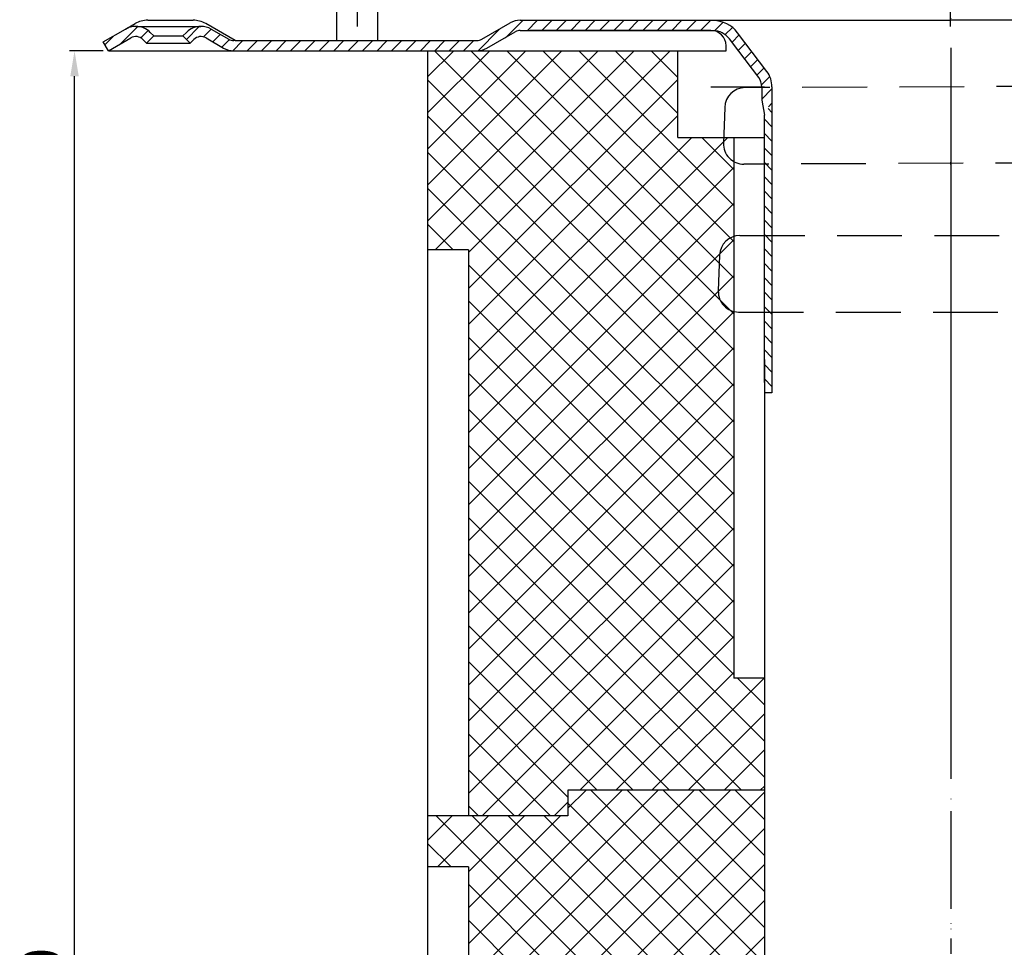
# Model space of a CAD drawing. Units: millimetres. Extents: x 2410 to 2759, y 698 to 1244.
# Drawn here: x 2410 to 2603, y 940 to 1122 of the extents above; entities that cross this region are included whole.
import ezdxf

# ---------------------------------------------------------------- set-up
doc = ezdxf.new("R2010")
doc.units = ezdxf.units.MM
doc.linetypes.add('STRICHLINIE', pattern=[19.049999999999997, 12.7, -6.349999999999997])
doc.linetypes.add('STRICHPUNKT', pattern=[25.399999999999995, 12.7, -6.349999999999997, 0, -6.349999999999997])
doc.layers.add('AM_5', color=3, linetype='Continuous', lineweight=25)
doc.layers.add('P-0000', color=7, linetype='Continuous')
doc.layers.add('P-3FF0', color=7, linetype='Continuous')
doc.styles.get("Standard").update_dxf_attribs({"font": 'ISOCP.SHX'})
doc.dimstyles.new('AM_DIN$0', dxfattribs={"dimtxt": 3.5, "dimasz": 3.5, "dimexe": 1, "dimexo": 1, "dimgap": 1.5, "dimtad": 1, "dimdsep": 46, "dimtxsty": 'STANDARD', "dimcen": 0, "dimclrd": 256, "dimclre": 256, "dimclrt": 2, "dimadec": 0, "dimazin": 2, "dimtp": 0.1, "dimtm": 0.1, "dimtfac": 0.71, "dimtdec": 3, "dimtmove": 0, "dimatfit": 3, "dimfxl": 1, "dimlwd": -1, "dimlwe": -1, "dimarcsym": 0})

# ---------------------------------------------------------------- blocks, each defined once
blk = doc.blocks.new('*D3')
at = {"layer": 'AM_5', "linetype": 'ByBlock'}
for p, q in [((2426.767332719801, 1116.282488172726), (2420.132790959711, 1116.282488172726)), ((2421.13279095971, 751.2824881727257), (2421.13279095971, 1111.282488172726)), ((2591.828299999477, 746.2824881727257), (2420.13279095971, 746.2824881727257))]:
    blk.add_line(p, q, dxfattribs=at)
at = {"layer": 'AM_5'}
for points in [[(2420.299457626377, 1111.282488172726), (2421.966124293044, 1111.282488172726), (2421.13279095971, 1116.282488172726)], [(2420.299457626376, 751.2824881727257), (2421.966124293044, 751.2824881727257), (2421.13279095971, 746.2824881727257)]]:
    blk.add_solid(points, dxfattribs=at)
at = {"layer": 'Defpoints', "color": 0}
for p in [(2421.13279095971, 1116.282488172726), (2427.767332719801, 1116.282488172726), (2592.828299999477, 746.2824881727257)]:
    blk.add_point(p, dxfattribs=at)
at = {"layer": 'AM_5', "color": 2, "insert": (2415.63279095971, 931.2824881727262), "char_height": 8, "attachment_point": 5, "rotation": 90}
blk.add_mtext('370', dxfattribs=at)
blk = doc.blocks.new('A$C571258AD')
for centre, radius, start, end in [((5.254807640879334, 406.9651998016001), 4.000000000000111, 90.2262132780945, 177.999999999996), ((5.010326641708161, 399.9641799864721), 3.999999999999976, 177.999999999996, 270.2262132781206), ((4.24230910599408, 377.971035308042), 3.999999999999893, 90, 177.999999999996), ((3.989236148352118, 370.9627037593812), 3.99166845133899, 177.999999999996, 270)]:
    blk.add_arc(centre, radius, start, end)
at = {"layer": 'P-0000', "color": 2, "linetype": 'STRICHLINIE'}
for p, q in [((86.2995642242622, 411.2852108345839), (5.239015015850326, 410.9651686256041)), ((86.08666847514816, 396.2842533714462), (5.026119266737167, 395.9642111624703)), ((4.24230910599408, 381.971035308042), (85.30197913564142, 381.971035308042)), ((3.989236148352118, 366.971035308042), (85.0568392700252, 366.971035308042))]:
    blk.add_line(p, q, dxfattribs=at)
at = {"layer": 'P-0000', "color": 7, "linetype": 'Continuous'}
for p, q in [((1.257244332803109, 407.104797788411), (1.012763333631027, 400.103777973281)), ((0.2447457979174032, 378.1106332948521), (-6.864165698e-07, 371.1020109793362))]:
    blk.add_line(p, q, dxfattribs=at)

msp = doc.modelspace()

# ---------------------------------------------------------------- hatches: boundary and pattern name
at = {"layer": 'P-0000', "linetype": 'Continuous'}
h = msp.add_hatch(dxfattribs=at)
h.set_pattern_fill('_U', color=3, scale=2, angle=44.99999999999999, style=0, pattern_type=0)
h.set_pattern_definition([(45, (2744.571284263033, 982.3916231391619), (-1.414213562373094, 1.414213562373094), [])])
edge = h.paths.add_edge_path()
edge.add_line((2427.767332719801, 1116.282488172726), (2426.767332719801, 1118.014538980296))
edge.add_line((2426.767332719801, 1118.014538980296), (2431.13279095971, 1120.534937470241))
edge.add_arc((2433.132790959709, 1117.070835855105), 4, 90, 120.00000000001049, ccw=False)
edge.add_arc((2433.132790959709, 1117.070835855105), 4.000000000000613, 44.99999999999909, 90, ccw=False)
edge.add_line((2435.961218084456, 1119.899262979852), (2436.663779329208, 1119.196701735099))
edge.add_line((2436.663779329208, 1119.196701735099), (2435.249565766835, 1117.782488172726))
edge.add_line((2435.249565766835, 1117.782488172726), (2434.547004522083, 1118.485049417478))
edge.add_arc((2433.132790959709, 1117.070835855105), 2.000000000000115, 44.99999999999594, 120.0000000000099)
edge.add_line((2432.132790959709, 1118.802886662673), (2427.767332719801, 1116.282488172726))
h = msp.add_hatch(dxfattribs=at)
h.set_pattern_fill('_U', color=3, scale=5, angle=-45, style=0, pattern_type=0)
h.set_pattern_definition([(315, (2744.588741500745, 729.032636061417), (3.535533905932738, 3.535533905932736), [])])
h.paths.add_polyline_path([(2498.328299999493, 1077.282488172727), (2498.328299999493, 966.282488172729), (2517.828299999479, 966.282488172729), (2517.828299999479, 971.2824881727286), (2556.328299999478, 971.2824881727286), (2556.328299999479, 993.2824881727284), (2550.328299999479, 993.2824881727284), (2550.328299999479, 1099.282488172752), (2551.964581123324, 1099.282488172752), (2539.328299999481, 1099.282488172752), (2539.328299999481, 1116.282488172724), (2490.328299999492, 1116.282488172724), (2490.328299999492, 1077.282488172727)])
h = msp.add_hatch(dxfattribs=at)
h.set_pattern_fill('_U', color=3, scale=5, angle=44.99999999999999, style=0, pattern_type=0)
h.set_pattern_definition([(45, (2744.588741500745, 729.032636061417), (-3.535533905932736, 3.535533905932738), [])])
h.paths.add_polyline_path([(2498.328299999493, 1077.282488172727), (2498.328299999493, 966.282488172729), (2517.828299999479, 966.282488172729), (2517.828299999479, 971.2824881727286), (2556.328299999478, 971.2824881727286), (2556.328299999479, 993.2824881727284), (2550.328299999479, 993.2824881727284), (2550.328299999479, 1099.282488172752), (2551.964581123324, 1099.282488172752), (2539.328299999481, 1099.282488172752), (2539.328299999481, 1116.282488172724), (2490.328299999492, 1116.282488172724), (2490.328299999492, 1077.282488172727)])
h = msp.add_hatch(dxfattribs=at)
h.set_pattern_fill('_U', color=3, scale=5, angle=-45, style=0, pattern_type=0)
h.set_pattern_definition([(315, (2744.588741500744, 1201.572135908564), (3.535533905932738, 3.535533905932736), [])])
h.paths.add_polyline_path([(2556.328299999477, 971.2824881727286), (2556.328299999479, 866.282488172729), (2498.328299999492, 866.282488172729), (2498.328299999492, 956.2824881727291), (2490.328299999492, 956.2824881727291), (2490.328299999492, 966.282488172729), (2517.828299999479, 966.282488172729), (2517.828299999479, 971.2824881727286)])
h = msp.add_hatch(dxfattribs=at)
h.set_pattern_fill('_U', color=3, scale=5, angle=44.99999999999999, style=0, pattern_type=0)
h.set_pattern_definition([(45, (2744.588741500744, 1201.572135908564), (-3.535533905932736, 3.535533905932738), [])])
h.paths.add_polyline_path([(2556.328299999477, 971.2824881727286), (2556.328299999479, 866.282488172729), (2498.328299999492, 866.282488172729), (2498.328299999492, 956.2824881727291), (2490.328299999492, 956.2824881727291), (2490.328299999492, 966.282488172729), (2517.828299999479, 966.282488172729), (2517.828299999479, 971.2824881727286)])
at = {"layer": 'P-3FF0', "linetype": 'Continuous'}
h = msp.add_hatch(dxfattribs=at)
h.set_pattern_fill('_U', color=3, scale=2, angle=44.99999999999999, style=0, pattern_type=0)
h.set_pattern_definition([(45, (3300.790286703112, 720.4333345552639), (-1.414213562373094, 1.414213562373094), [])])
edge = h.paths.add_edge_path()
edge.add_line((2443.828609714711, 1117.717314962584), (2442.414396152337, 1119.131528524958))
edge.add_line((2442.414396152337, 1119.131528524958), (2443.116957397089, 1119.834089769709))
edge.add_arc((2445.945384521835, 1117.005662644963), 4, 90, 135.0000000000006, ccw=False)
edge.add_arc((2445.945384521835, 1117.005662644963), 3.999999999999721, 60.00000000000148, 90, ccw=False)
edge.add_line((2447.945384521835, 1120.4697642601), (2451.382639531468, 1118.485264155015))
edge.add_arc((2452.382639531468, 1120.217314962584), 1.999999999999868, 239.9999999999979, 270)
edge.add_line((2452.382639531468, 1118.217314962584), (2452.660842761744, 1118.217314962584))
edge.add_line((2452.660842761744, 1118.217314962584), (2472.560842761744, 1118.217314962584))
edge.add_line((2472.560842761744, 1118.217314962584), (2473.360842761744, 1118.217314962584))
edge.add_line((2473.360842761744, 1118.217314962584), (2479.760842761745, 1118.217314962584))
edge.add_line((2479.760842761745, 1118.217314962584), (2480.560842761744, 1118.217314962584))
edge.add_line((2480.560842761744, 1118.217314962584), (2499.996741146607, 1118.217314962584))
edge.add_arc((2499.996741146607, 1120.217314962584), 2, -90.00000000000001, -59.99999999999786)
edge.add_line((2500.996741146606, 1118.485264155015), (2506.44872112129, 1121.632966261014))
edge.add_arc((2508.246132941515, 1119.231027305018), 2.999999999970075, 84.51977501480093, 126.80813436076431, ccw=False)
edge.add_line((2508.53263953147, 1122.217314962584), (2546.280975828524, 1122.217314962584))
edge.add_arc((2546.280975828524, 1116.217314962584), 6.000000000000177, 37.000000000000625, 90, ccw=False)
edge.add_line((2551.072788888808, 1119.828205101496), (2556.804020312002, 1112.222604119838))
edge.add_arc((2552.810842761767, 1109.213529004078), 5, 3.922195901395753e-12, 37.00000000000239, ccw=False)
edge.add_line((2557.810842761766, 1109.213529004078), (2557.810842761766, 1105.217314962584))
edge.add_line((2557.810842761766, 1105.217314962584), (2557.214312386941, 1105.217314962584))
edge.add_line((2557.214312386941, 1105.217314962584), (2555.810842761767, 1106.620784587759))
edge.add_line((2555.810842761767, 1106.620784587759), (2555.810842761767, 1109.213529004078))
edge.add_arc((2552.810842761767, 1109.213529004078), 3, -1.27e-14, 37.00000000000023)
edge.add_line((2555.206749291909, 1111.018974073534), (2551.289518461149, 1116.217314962584))
edge.add_line((2551.289518461149, 1116.217314962584), (2549.475517868713, 1118.624575055192))
edge.add_arc((2546.280975828524, 1116.217314962584), 4.000000000000238, 37.00000000000207, 89.99999999999999)
edge.add_line((2546.280975828524, 1120.217314962584), (2508.53263953147, 1120.217314962584))
edge.add_arc((2508.53263953147, 1118.217314962584), 2, 89.99999999999999, 119.9999999999928)
edge.add_line((2507.53263953147, 1119.949365770153), (2501.996741146605, 1116.753213347446))
edge.add_arc((2499.996741146607, 1120.217314962584), 4, -90, -60.000000000009095, ccw=False)
edge.add_line((2499.996741146607, 1116.217314962584), (2492.810842761744, 1116.217314962584))
edge.add_line((2492.810842761744, 1116.217314962584), (2452.382639531468, 1116.217314962584))
edge.add_arc((2452.382639531468, 1120.217314962584), 3.999999999999785, 239.9999999999983, 269.9999999999951, ccw=False)
edge.add_line((2450.382639531468, 1116.753213347446), (2446.945384521835, 1118.737713452531))
edge.add_arc((2445.945384521835, 1117.005662644963), 1.999999999999721, 59.99999999999537, 135.000000000001)
edge.add_line((2444.531170959462, 1118.419876207336), (2443.828609714711, 1117.717314962584))
h = msp.add_hatch(dxfattribs=at)
h.set_pattern_fill('_U', color=3, scale=2, angle=-45, style=0, pattern_type=0)
h.set_pattern_definition([(315, (3300.790286703112, 720.4333345552639), (1.414213562373094, 1.414213562373094), [])])
h.paths.add_polyline_path([(2557.810842761757, 1049.219650557008), (2556.979339489266, 1050.141510091292), (2556.310842761766, 1051.217314962584), (2556.310842761766, 1103.652459668686), (2557.214312386941, 1105.217314962584), (2557.810842761766, 1105.217314962584)])

# ---------------------------------------------------------------- linework, layer by layer
for p, q in [((2472.49557769882, 1131.488408077669), (2472.49557769882, 1118.282488172726)), ((2480.49557769882, 1131.488408077669), (2480.49557769882, 1118.282488172726)), ((2555.810842761767, 1106.620784587759), (2556.310842761766, 1103.652459668686)), ((2557.810842761766, 1049.219650556999), (2556.310842761766, 1049.219650556999))]:
    msp.add_line(p, q)
at = {"layer": 'P-0000', "color": 3, "linetype": 'STRICHPUNKT'}
for p, q in [((2592.828299999482, 1243.672490862644), (2592.828299999477, 741.6362557665223)), ((2476.552114142911, 1121.051340815815), (2476.552114142911, 1146.635689517384)), ((2592.810842761767, 1121.051340815813), (2592.810842761767, 1146.635689517382)), ((2592.828299999481, 1116.877118770122), (2592.828299999481, 1109.213529004078)), ((2592.828299999481, 1116.877118770122), (2592.828299999481, 1109.213529004078)), ((2592.828299999481, 1109.213529004078), (2592.828299999481, 1092.213529004084)), ((2592.828299999481, 1109.213529004078), (2592.828299999481, 1092.213529004084)), ((2592.810842761766, 1094.42436540378), (2592.810842761766, 1093.968552044946)), ((2592.810842761769, 1094.42436540378), (2592.810842761769, 1093.968552044946)), ((2592.828299999481, 1092.213529004084), (2592.828299999481, 986.2135290040608)), ((2592.828299999481, 1092.213529004084), (2592.828299999481, 986.2135290040608)), ((2592.828299999479, 1087.355406235114), (2592.828299999479, 1086.899592876281)), ((2592.828299999479, 1087.355406235114), (2592.828299999479, 1086.899592876281)), ((2592.828299999481, 986.2135290040608), (2592.828299999479, 946.8533047013901)), ((2592.828299999481, 986.2135290040608), (2592.828299999479, 946.8533047013901)), ((2592.82829999948, 967.2135290040612), (2592.82829999948, 964.2135290040611)), ((2592.82829999948, 964.2135290040611), (2592.82829999948, 856.2135290040613)), ((2592.828299999481, 942.2366920498982), (2592.828299999481, 939.2366920498982))]:
    msp.add_line(p, q, dxfattribs=at)
at = {"layer": 'P-0000', "color": 7, "linetype": 'Continuous'}
for p, q in [((2431.13279095971, 1120.534937470241), (2432.999383527369, 1121.612615191648)), ((2433.132790959709, 1121.070835855105), (2445.901874479893, 1121.070835855105)), ((2435.499383527371, 1122.282488172726), (2444.34938352737, 1122.282488172726)), ((2452.617332719801, 1118.282488172726), (2446.84938352737, 1121.612615191648)), ((2500.953231104662, 1118.550437365156), (2506.489129489526, 1121.746589787864)), ((2508.489129489526, 1122.282488172726), (2545.810842761766, 1122.282488172726)), ((2545.810842761766, 1122.282488172726), (2592.810842761767, 1122.282488172726)), ((2553.440524575302, 1122.282488172726), (2592.810842761767, 1122.282488172726)), ((2632.181160948233, 1122.282488172726), (2592.810842761768, 1122.282488172726)), ((2639.81084276177, 1122.282488172726), (2592.810842761768, 1122.282488172726)), ((2436.663779329208, 1119.196701735099), (2435.249565766835, 1117.782488172726)), ((2435.961218084456, 1119.899262979852), (2436.663779329208, 1119.196701735099)), ((2436.663779329208, 1119.196701735099), (2442.370886110393, 1119.196701735099)), ((2442.370886110393, 1119.196701735099), (2443.073447355146, 1119.899262979852)), ((2443.785099672767, 1117.782488172726), (2442.370886110393, 1119.196701735099)), ((2447.901874479893, 1120.534937470241), (2451.339129489525, 1118.550437365158)), ((2501.953231104663, 1116.818386557588), (2507.489129489526, 1120.014538980296)), ((2508.489129489526, 1120.282488172726), (2510.373051292283, 1120.282488172726)), ((2545.810842761766, 1120.282488172726), (2510.373051292283, 1120.282488172726)), ((2427.767332719801, 1116.282488172726), (2426.767332719801, 1118.014538980296)), ((2427.767332719801, 1116.282488172726), (2432.132790959709, 1118.802886662673)), ((2427.767332719801, 1116.282488172726), (2432.132790959709, 1118.802886662673)), ((2434.547004522083, 1118.485049417478), (2435.249565766835, 1117.782488172726)), ((2435.249565766835, 1117.782488172726), (2443.785099672767, 1117.782488172726)), ((2443.785099672767, 1117.782488172726), (2444.487660917519, 1118.485049417478)), ((2446.901874479892, 1118.802886662673), (2450.339129489524, 1116.818386557588)), ((2452.617332719801, 1118.282488172726), (2452.339129489525, 1118.282488172726)), ((2452.617332719801, 1118.282488172726), (2472.560842761759, 1118.282488172726)), ((2472.560842761759, 1118.282488172726), (2480.517332719801, 1118.282488172726)), ((2480.517332719801, 1118.282488172726), (2499.953231104663, 1118.282488172726)), ((2548.810842761767, 1116.282488172743), (2548.810842761767, 1117.282488172726)), ((2427.767332719801, 1116.282488172726), (2452.339129489525, 1116.282488172726)), ((2452.339129489525, 1116.282488172726), (2490.310842761779, 1116.282488172723)), ((2490.310842761779, 1116.282488172723), (2491.072045821855, 1116.282488172726)), ((2490.328299999492, 1116.282488172724), (2490.328299999492, 1077.282488172727)), ((2490.328299999492, 1116.282488172724), (2491.089503059568, 1116.282488172728)), ((2491.072045821855, 1116.282488172726), (2499.953231104663, 1116.282488172726)), ((2491.089503059568, 1116.282488172728), (2499.970688342376, 1116.282488172728)), ((2495.310842761764, 1116.282488172723), (2508.810842761767, 1116.282488172723)), ((2495.328299999477, 1116.282488172724), (2508.828299999479, 1116.282488172724)), ((2508.810842761767, 1116.282488172723), (2528.810842761767, 1116.282488172741)), ((2508.828299999479, 1116.282488172724), (2528.828299999481, 1116.282488172743)), ((2528.810842761767, 1116.282488172741), (2545.810842761766, 1116.282488172741)), ((2528.828299999481, 1116.282488172743), (2545.828299999479, 1116.282488172743)), ((2539.328299999481, 1099.282488172752), (2539.328299999481, 1116.282488172724)), ((2545.810842761766, 1116.282488172741), (2548.810842761767, 1116.282488172743)), ((2545.828299999479, 1109.213529004075), (2548.828299999479, 1109.213529004078)), ((2548.828299999479, 1109.213529004078), (2556.328299999484, 1109.213529004078)), ((2592.828299999481, 1109.213529004078), (2592.828299999481, 1092.213529004084)), ((2592.828299999481, 1109.213529004078), (2592.828299999481, 1092.213529004084)), ((2539.328299999481, 1099.282488172752), (2550.328299999479, 1099.282488172752)), ((2550.328299999479, 1099.282488172752), (2550.328299999479, 993.2824881727284)), ((2550.328299999479, 1099.282488172752), (2551.964581123324, 1099.282488172752)), ((2551.964581123324, 1099.282488172752), (2556.328299999484, 1099.282488172752)), ((2551.964581123324, 1099.282488172752), (2556.328299999484, 1099.282488172752)), ((2592.828299999481, 1092.213529004084), (2592.828299999481, 986.2135290040608)), ((2592.828299999481, 1092.213529004084), (2592.828299999481, 986.2135290040608)), ((2490.328299999492, 1077.282488172727), (2490.328299999492, 966.282488172729)), ((2498.328299999493, 1077.282488172727), (2490.328299999492, 1077.282488172727)), ((2498.328299999493, 1077.282488172727), (2498.328299999493, 966.282488172729)), ((2556.310842761766, 1055.74069921713), (2556.310842761766, 751.2824881727257)), ((2556.328299999484, 1053.734713363776), (2556.328299999481, 1046.734713363776)), ((2556.328299999484, 1053.734713363776), (2556.328299999481, 1046.734713363776)), ((2556.328299999481, 1046.734713363776), (2556.328299999484, 941.7347133637759)), ((2556.328299999481, 1046.734713363776), (2556.328299999484, 941.7347133637759)), ((2556.328299999479, 993.2824881727284), (2550.328299999479, 993.2824881727284)), ((2556.328299999484, 986.2135290040608), (2556.328299999478, 964.2135290040611)), ((2556.328299999484, 986.2135290040608), (2556.328299999478, 964.2135290040611)), ((2556.310842761766, 978.282488172726), (2556.310842761764, 971.2824881727267)), ((2556.328299999478, 971.2824881727286), (2517.828299999479, 971.2824881727286)), ((2517.828299999479, 971.2824881727286), (2517.828299999479, 966.282488172729)), ((2556.328299999477, 971.2824881727286), (2517.828299999479, 971.2824881727286)), ((2517.828299999479, 971.2824881727286), (2517.828299999479, 966.282488172729)), ((2556.310842761764, 971.2824881727267), (2556.310842761766, 866.2824881727257)), ((2498.328299999493, 966.282488172729), (2490.328299999492, 966.282488172729)), ((2517.828299999479, 966.282488172729), (2490.328299999492, 966.282488172729)), ((2490.328299999492, 966.282488172729), (2490.328299999492, 956.2824881727291)), ((2517.828299999479, 966.282488172729), (2498.328299999493, 966.282488172729)), ((2556.328299999478, 964.2135290040611), (2556.32829999948, 859.2135290040612)), ((2490.328299999492, 956.2824881727291), (2490.328299999492, 866.282488172729)), ((2498.328299999492, 956.2824881727291), (2490.328299999492, 956.2824881727291)), ((2498.328299999492, 956.2824881727291), (2498.328299999492, 866.282488172729))]:
    msp.add_line(p, q, dxfattribs=at)
at = {"layer": 'P-0000', "color": 3, "linetype": 'Continuous'}
msp.add_line((2426.767332719801, 1118.014538980296), (2431.13279095971, 1120.534937470241), dxfattribs=at)
at = {"layer": 'P-0000', "color": 7, "linetype": 'Continuous'}
for centre, radius, start, end in [((2433.132790959709, 1117.070835855105), 4, 90, 120.0000000000034), ((2435.499383527369, 1117.282488172726), 5, 89.99999999997395, 120.0000000000009), ((2433.132790959709, 1117.070835855105), 4.000000000000613, 44.99999999999568, 90), ((2445.901874479893, 1117.070835855105), 4, 90, 135.0000000000043), ((2444.34938352737, 1117.282488172726), 5.000000000000164, 59.99999999999912, 90), ((2445.901874479893, 1117.070835855105), 3.999999999998728, 59.99999999999665, 90), ((2508.489129489526, 1118.282488172726), 4, 90, 120.0000000000009), ((2508.489129489526, 1118.282488172726), 2, 90, 119.999999999971), ((2545.810842761766, 1117.282488172726), 3, 0, 90), ((2433.132790959709, 1117.070835855105), 2.000000000000115, 44.99999999999568, 120.0000000000034), ((2445.901874479893, 1117.070835855105), 1.999999999999401, 59.99999999999665, 135.0000000000043), ((2445.901874479893, 1117.070835855105), 1.999999999999401, 59.99999999999665, 135.0000000000043), ((2452.339129489525, 1120.282488172726), 1.999999999999253, 239.9999999999966, 270), ((2499.953231104663, 1120.282488172726), 2, 270, 300.0000000000034), ((2452.339129489525, 1120.282488172726), 4.000000000000131, 239.9999999999991, 270), ((2499.953231104663, 1120.282488172726), 4, 270, 300.0000000000008)]:
    msp.add_arc(centre, radius, start, end, dxfattribs=at)
at = {"layer": 'P-3FF0', "color": 7, "linetype": 'Continuous'}
for p, q in [((2546.280975828524, 1120.217314962584), (2508.53263953147, 1120.217314962584)), ((2556.804020312002, 1112.222604119838), (2551.072788888808, 1119.828205101496)), ((2551.289518461149, 1116.217314962584), (2549.475517868713, 1118.624575055192)), ((2555.206749291909, 1111.018974073534), (2551.289518461149, 1116.217314962584)), ((2555.810842761767, 1109.213529004078), (2555.810842761767, 1106.620784587759)), ((2557.810842761766, 1109.213529004078), (2557.810842761766, 1105.217314962584)), ((2557.810842761766, 1105.217314962584), (2557.810842761766, 1049.219650556999)), ((2556.310842761766, 1051.217314962584), (2556.310842761766, 1103.652459668686))]:
    msp.add_line(p, q, dxfattribs=at)
for centre, radius, start, end in [((2546.280975828524, 1116.217314962584), 6.000000000000177, 36.99999999999497, 90), ((2546.280975828524, 1116.217314962584), 4.000000000000238, 36.99999999999497, 90), ((2552.810842761767, 1109.213529004078), 5, 6.5138e-12, 36.99999999999497), ((2552.810842761767, 1109.213529004078), 3, 0, 36.99999999999497)]:
    msp.add_arc(centre, radius, start, end, dxfattribs=at)

# ---------------------------------------------------------------- block references
msp.add_blockref('A$C571258AD', (2547.289363366251, 698.0892487506586))

# ---------------------------------------------------------------- dimensions: what is measured, and where the dimension line sits
at = {"layer": 'AM_5'}
dim = msp.add_linear_dim(base=(2421.13279095971, 1116.282488172726), p1=(2592.828299999477, 746.2824881727257), p2=(2427.767332719801, 1116.282488172726), angle=90, dimstyle='AM_DIN$0', override={"dimtxt": 8, "dimasz": 5, "dimdec": 0}, dxfattribs=at)
dim.commit()
dim.dimension.update_dxf_attribs({"geometry": '*D3', "text_midpoint": (2415.63279095971, 931.2824881727262)})

doc.saveas('drawing.dxf')
